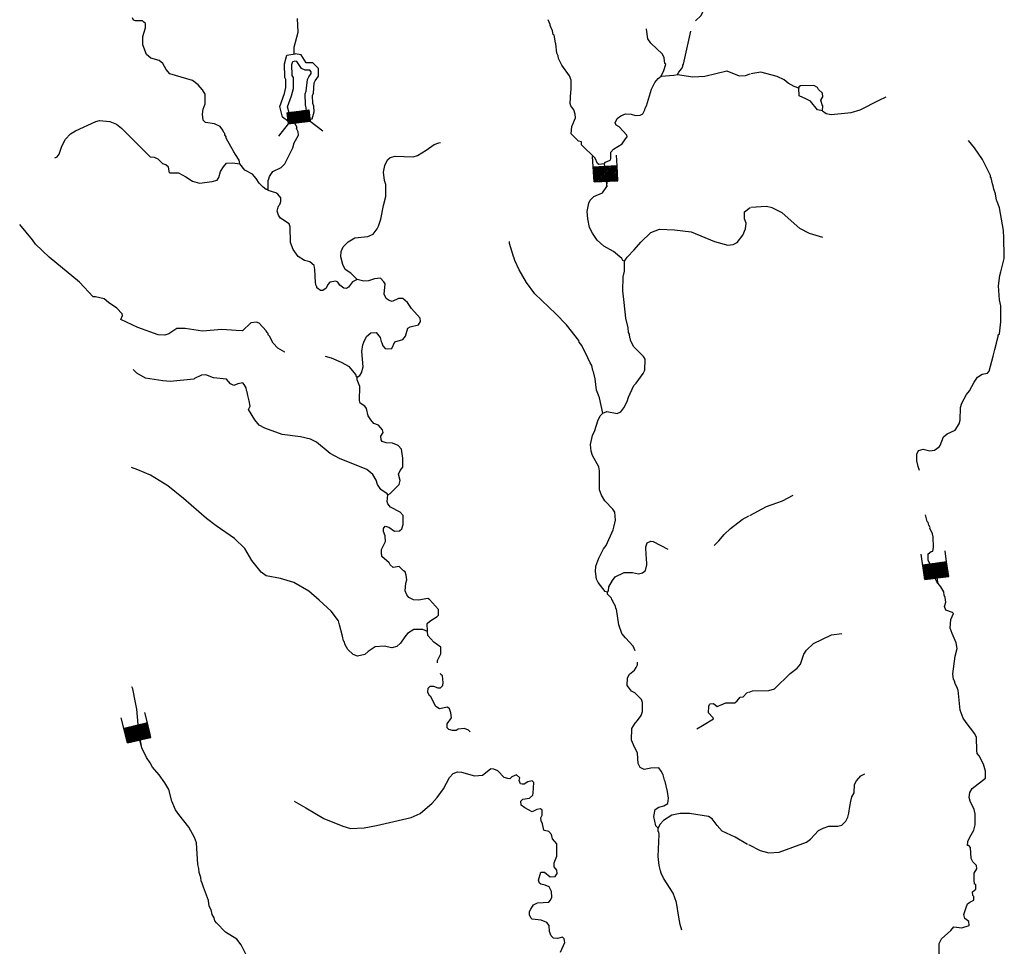
# Model space of a CAD drawing. Extents: x 1375158 to 1905684, y 15801624 to 16167661.
# Drawn here: x 1555069 to 1581635, y 16004488 to 16029497 of the extents above; entities that cross this region are included whole.
import ezdxf

# ---------------------------------------------------------------- set-up
doc = ezdxf.new("R2010")
doc.units = 0
doc.header["$MEASUREMENT"] = 0
doc.layers.add('L3', color=7, linetype='CONTINUOUS')
doc.layers.add('L6', color=7, linetype='CONTINUOUS')

# ---------------------------------------------------------------- blocks, each defined once
blk = doc.blocks.new('DAM_16')
at = {"layer": 'L6', "color": 7, "linetype": 'CONTINUOUS'}
for p, q in [((-340, -205), (-344, 486)), ((305, 193), (312, 486)), ((-346, 116), (-268, 189)), ((-345, -179), (27, 190)), ((-344, 6), (-158, 191)), ((-343, -103), (-57, 193)), ((-342, -36), (-124, 194)), ((-342, 82), (-234, 193)), ((-341, 149), (-301, 194)), ((-340, -205), (61, 193)), ((-340, -146), (-16, 187)), ((-338, -70), (-91, 190)), ((-338, 48), (-201, 188)), ((-307, -209), (94, 189)), ((-273, -206), (128, 192)), ((-232, -211), (170, 195)), ((-198, -208), (203, 190)), ((-165, -212), (238, 194)), ((-130, -209), (262, 190)), ((-88, -206), (305, 193)), ((-55, -211), (308, 159)), ((-21, -207), (312, 124)), ((13, -204), (307, 91)), ((55, -210), (310, 49)), ((89, -206), (305, 16)), ((0, -362), (-4, -210)), ((122, -211), (308, -26)), ((156, -207), (311, -61)), ((198, -205), (305, -102)), ((231, -209), (309, -136)), ((266, -206), (304, -169)), ((299, -210), (308, -203))]:
    blk.add_line(p, q, dxfattribs=at)
at = {"layer": 'L6', "color": 7, "linetype": 'CONTINUOUS', "flags": 128}
for points in [[(299, -210), (307, -211), (305, 193), (-343, 191)], [(-340, -205), (299, -210)]]:
    blk.add_lwpolyline(points, dxfattribs=at)
blk = doc.blocks.new('DAM_17')
at = {"layer": 'L6', "color": 7, "linetype": 'CONTINUOUS'}
for p, q in [((-338, -205), (-339, 479)), ((312, 190), (304, 483)), ((-345, 87), (-231, 189)), ((-344, -30), (-122, 191)), ((-344, -171), (28, 190)), ((-343, 121), (-264, 191)), ((-342, -138), (-14, 193)), ((-342, 12), (-155, 193)), ((-341, 154), (-297, 193)), ((-340, -97), (-55, 195)), ((-339, 54), (-197, 195)), ((-338, -63), (-89, 189)), ((-338, -205), (61, 188)), ((-305, -207), (95, 195)), ((-271, -209), (128, 193)), ((-230, -212), (170, 190)), ((-196, -205), (203, 188)), ((-163, -207), (237, 195)), ((-129, -209), (270, 193)), ((-88, -212), (312, 190)), ((-54, -205), (310, 157)), ((-29, -207), (308, 124)), ((13, -209), (306, 90)), ((54, -212), (312, 48)), ((88, -206), (310, 15)), ((4, -359), (-4, -208)), ((121, -208), (307, -27)), ((154, -210), (305, -60)), ((196, -212), (311, -102)), ((230, -206), (309, -135)), ((263, -208), (307, -169)), ((296, -210), (305, -202))]:
    blk.add_line(p, q, dxfattribs=at)
at = {"layer": 'L6', "color": 7, "linetype": 'CONTINUOUS', "flags": 128}
for points in [[(296, -210), (305, -210), (312, 190), (-339, 196)], [(-338, -205), (296, -210)]]:
    blk.add_lwpolyline(points, dxfattribs=at)
blk = doc.blocks.new('DAM_19')
at = {"layer": 'L6', "color": 7, "linetype": 'CONTINUOUS'}
for p, q in [((-342, -208), (-345, 487)), ((312, 190), (306, 483)), ((-343, -36), (-124, 193)), ((-343, -174), (21, 192)), ((-343, -140), (-13, 192)), ((-342, 6), (-159, 193)), ((-342, -208), (55, 192)), ((-341, -97), (-56, 194)), ((-341, -63), (-90, 193)), ((-340, 48), (-201, 195)), ((-340, 83), (-236, 195)), ((-340, 117), (-270, 194)), ((-340, 152), (-296, 192)), ((-308, -208), (90, 193)), ((-274, -208), (124, 193)), ((-231, -210), (167, 191)), ((-197, -209), (201, 191)), ((-171, -207), (235, 191)), ((-136, -207), (270, 192)), ((-94, -209), (312, 190)), ((-59, -209), (304, 157)), ((-25, -208), (304, 123)), ((17, -210), (305, 89)), ((60, -212), (313, 52)), ((94, -212), (305, 20)), ((-2, -360), (1, -206)), ((121, -209), (311, -24)), ((155, -209), (312, -59)), ((197, -211), (310, -101)), ((232, -211), (310, -136)), ((266, -211), (310, -170)), ((300, -210), (310, -204))]:
    blk.add_line(p, q, dxfattribs=at)
at = {"layer": 'L6', "color": 7, "linetype": 'CONTINUOUS', "flags": 128}
for points in [[(300, -210), (309, -212), (312, 190), (-339, 194)], [(-342, -208), (300, -210)]]:
    blk.add_lwpolyline(points, dxfattribs=at)

msp = doc.modelspace()

# ---------------------------------------------------------------- linework, layer by layer
at = {"layer": 'L3', "color": 140, "linetype": 'CONTINUOUS', "flags": 128}
for points in [[(1573304.53, 16029462.33), (1573451.94, 16029609.74), (1573535.27, 16029784.74), (1573518.61, 16029943.08), (1573443.61, 16030051.42), (1573351.94, 16030134.75)], [(1561010.63, 16025609.7), (1560993.97, 16025701.37), (1560893.97, 16025859.7), (1560843.97, 16025926.38), (1560643.98, 16026301.38), (1560643.98, 16026334.71), (1560602.31, 16026393.04), (1560602.31, 16026426.38), (1560577.31, 16026451.38), (1560552.31, 16026518.04), (1560477.31, 16026618.04), (1560327.32, 16026684.71), (1560085.65, 16026726.38), (1560019, 16026784.71), (1560002.33, 16026943.05), (1560019, 16027084.72), (1560077.33, 16027226.39), (1560069, 16027484.72), (1560002.33, 16027601.39), (1559885.66, 16027743.05), (1559727.34, 16027851.39), (1559119.02, 16028034.73), (1559019.03, 16028151.4), (1558927.36, 16028318.06), (1558835.69, 16028393.06), (1558610.7, 16028459.73), (1558494.04, 16028559.73), (1558394.04, 16028818.06), (1558394.04, 16029043.07), (1558460.7, 16029276.41), (1558460.7, 16029393.07), (1558419.04, 16029434.74), (1558385.7, 16029468.07), (1558194.05, 16029468.07), (1558144.05, 16029484.74), (1558110.71, 16029551.41)], [(1562477.26, 16028559.73), (1562477.26, 16028751.4), (1562585.58, 16029159.74), (1562568.92, 16029526.41)], [(1570227.03, 16026201.38), (1570143.7, 16026218.04), (1569952.04, 16026418.04), (1569968.71, 16026618.04), (1570068.71, 16026851.39), (1570060.37, 16026943.05), (1570018.71, 16027059.72), (1569943.71, 16027168.05), (1569918.71, 16027234.72), (1569935.37, 16027551.39), (1569952.04, 16027601.39), (1569952.04, 16027868.06), (1569902.04, 16027984.73), (1569693.72, 16028268.06), (1569610.38, 16028451.4), (1569602.05, 16028518.06), (1569560.38, 16028593.06), (1569535.38, 16028843.06), (1569527.05, 16028868.07), (1569493.72, 16029076.41), (1569460.38, 16029101.41), (1569443.72, 16029193.07), (1569385.39, 16029343.07), (1569385.39, 16029368.07), (1569327.06, 16029493.07)], [(1572376.97, 16027976.4), (1572451.97, 16028126.4), (1572501.97, 16028293.06), (1572476.97, 16028318.06), (1572460.3, 16028468.06), (1572410.3, 16028568.06), (1572093.65, 16028859.74), (1572018.65, 16028976.41), (1571976.98, 16029243.07), (1571976.86, 16029246.32)], [(1572818.63, 16028018.06), (1572851.96, 16028076.4), (1572926.95, 16028168.06), (1572960.28, 16028234.73), (1572960.28, 16028268.06), (1572976.95, 16028293.06), (1573175.61, 16029187.02)], [(1562485.59, 16026743.04), (1562327.26, 16026743.04), (1562160.59, 16026868.04), (1562085.6, 16027151.39), (1562210.59, 16027501.39), (1562252.26, 16027668.05), (1562252.26, 16027884.72), (1562218.93, 16027934.73), (1562210.59, 16028309.73), (1562277.26, 16028543.06), (1562502.26, 16028576.4)], [(1563010.57, 16027793.05), (1563043.91, 16027843.05), (1563135.57, 16027976.4), (1563135.57, 16028176.4), (1562977.24, 16028334.73), (1562810.58, 16028334.73), (1562802.25, 16028334.73), (1562660.58, 16028551.4), (1562502.26, 16028576.4)], [(1562460.59, 16026943.05), (1562393.93, 16026943.05), (1562335.59, 16026984.72), (1562293.93, 16027143.05), (1562402.26, 16027443.05), (1562452.26, 16027643.05), (1562452.26, 16027934.73), (1562418.93, 16027993.06), (1562410.59, 16028284.73), (1562435.59, 16028368.06), (1562477.26, 16028376.4)], [(1562835.58, 16027884.72), (1562868.91, 16027951.4), (1562935.57, 16028043.06), (1562935.57, 16028093.06), (1562893.91, 16028134.73), (1562768.92, 16028134.73), (1562668.92, 16028176.4), (1562543.92, 16028368.06), (1562477.26, 16028376.4)], [(1572376.97, 16027976.4), (1572718.63, 16028001.4), (1572818.63, 16028018.06)], [(1572818.63, 16028018.06), (1573235.27, 16027951.4), (1573551.94, 16027976.4), (1574151.92, 16028118.06), (1574485.24, 16027984.73), (1574651.9, 16027993.06), (1574776.9, 16028034.73)], [(1576093.53, 16027651.39), (1575968.54, 16027693.05), (1575801.87, 16027784.73), (1575693.54, 16027876.4), (1575510.21, 16027968.06), (1575068.56, 16028084.73), (1574793.57, 16028034.73)], [(1562460.59, 16026943.05), (1562802.25, 16026993.05), (1562810.58, 16027026.39), (1562802.25, 16027118.05), (1562777.25, 16027201.39), (1562768.92, 16027493.05), (1562802.25, 16027568.05), (1562835.58, 16027884.72)], [(1562485.59, 16026743.04), (1562960.57, 16026818.04), (1563010.57, 16027009.72), (1563002.24, 16027159.72), (1562977.24, 16027234.72), (1562968.91, 16027451.39), (1562993.91, 16027518.05), (1563010.57, 16027793.05)], [(1571568.66, 16026951.39), (1571685.32, 16026909.72), (1571810.32, 16026918.05), (1571885.31, 16026959.72), (1571935.31, 16027059.72), (1571943.65, 16027109.72), (1571985.31, 16027176.39), (1572118.65, 16027626.39), (1572201.97, 16027801.4), (1572293.64, 16027909.73), (1572376.97, 16027976.4)], [(1576726.84, 16027509.72), (1576618.52, 16027609.72), (1576593.52, 16027668.05), (1576493.52, 16027718.05), (1576135.19, 16027709.72), (1576093.53, 16027684.72), (1576093.53, 16027651.39)], [(1576726.84, 16027034.72), (1576593.52, 16027068.05), (1576410.18, 16027301.39), (1576260.19, 16027368.05), (1576118.53, 16027434.72), (1576101.86, 16027443.05), (1576093.53, 16027651.39)], [(1576726.84, 16027034.72), (1576735.17, 16027176.39), (1576718.51, 16027201.39), (1576685.17, 16027326.39), (1576735.17, 16027418.05), (1576726.84, 16027509.72)], [(1576726.84, 16027034.72), (1576826.84, 16026968.05), (1576960.17, 16026934.72), (1577501.82, 16026993.05), (1577743.48, 16027068.05), (1578260.13, 16027326.39), (1578443.46, 16027418.05)], [(1570835.34, 16025609.7), (1570877.01, 16025651.37), (1571002.01, 16025701.37), (1571018.68, 16025743.03), (1571018.68, 16025918.04), (1571093.68, 16026001.38), (1571327, 16026143.04), (1571410.33, 16026284.71), (1571460.33, 16026334.71), (1571452, 16026376.38), (1571243.67, 16026609.71), (1571160.33, 16026651.38), (1571135.33, 16026709.71), (1571193.67, 16026826.39), (1571285.33, 16026901.39), (1571418.67, 16026959.72), (1571568.66, 16026951.39)], [(1556019.11, 16025768.03), (1556077.44, 16025793.03), (1556135.77, 16025868.03), (1556202.44, 16026084.71), (1556302.43, 16026276.38), (1556444.1, 16026418.04), (1556577.43, 16026501.38), (1557127.41, 16026751.38), (1557219.08, 16026776.38), (1557502.4, 16026751.38), (1557677.39, 16026676.38), (1557819.06, 16026568.04), (1558602.37, 16025784.7)], [(1561777.28, 16024909.7), (1561768.95, 16025159.7), (1561793.95, 16025201.37), (1561810.6, 16025268.03), (1561902.27, 16025401.37), (1562127.27, 16025509.7), (1562227.26, 16025609.7), (1562435.59, 16026034.71), (1562477.26, 16026176.38), (1562593.92, 16026376.38), (1562585.58, 16026468.04), (1562535.58, 16026559.71), (1562552.25, 16026584.71), (1562485.59, 16026709.71), (1562477.26, 16026751.38)], [(1564177.21, 16022484.67), (1564002.21, 16022651.34), (1563852.22, 16022751.34), (1563785.55, 16022893.01), (1563735.55, 16023093.01), (1563743.89, 16023243.01), (1563793.89, 16023368.01), (1563927.21, 16023501.35), (1564110.54, 16023609.68), (1564460.53, 16023643.01), (1564602.19, 16023709.68), (1564710.52, 16023851.36), (1564752.19, 16023926.36), (1564810.52, 16024109.69), (1564885.52, 16024484.69), (1564952.18, 16024726.36), (1564952.18, 16025051.37), (1564910.51, 16025159.7), (1564885.52, 16025384.7), (1564918.85, 16025559.7), (1564993.85, 16025718.03), (1565068.85, 16025776.37), (1565202.18, 16025809.7), (1565685.49, 16025793.03), (1565802.16, 16025834.71), (1566035.48, 16025976.38), (1566252.15, 16026126.38), (1566377.14, 16026176.38), (1566418.81, 16026184.71)], [(1570835.34, 16025609.7), (1570693.69, 16025584.7), (1570660.35, 16025618.03), (1570593.69, 16025759.71), (1570227.03, 16026118.04), (1570227.03, 16026201.38)], [(1579343.44, 16017326.29), (1579310.1, 16017434.62), (1579276.77, 16017592.96), (1579276.77, 16017767.96), (1579318.44, 16017867.96), (1579443.43, 16017909.63), (1579626.76, 16017859.63), (1579751.75, 16017876.3), (1579876.75, 16017967.96), (1579901.75, 16018001.3), (1579993.42, 16018234.63), (1580093.41, 16018317.96), (1580310.07, 16018417.96), (1580418.41, 16018592.97), (1580443.4, 16018684.64), (1580451.73, 16019034.64), (1580485.06, 16019142.97), (1580618.4, 16019384.64), (1580693.4, 16019476.31), (1580818.39, 16019717.98), (1580910.05, 16019851.32), (1581035.05, 16019926.32), (1581185.04, 16019959.65), (1581226.71, 16020009.65), (1581335.04, 16020417.98), (1581376.71, 16020592.99), (1581426.71, 16020767.99), (1581443.38, 16020851.33), (1581468.38, 16020942.99), (1581468.38, 16020992.99), (1581501.7, 16021017.99), (1581543.37, 16021342.99), (1581543.37, 16021776.34), (1581501.7, 16021934.67), (1581476.71, 16022309.67), (1581510.03, 16022593.01), (1581543.37, 16022693.01), (1581635.03, 16023051.35), (1581626.7, 16023676.36), (1581610.03, 16023743.02), (1581610.03, 16023809.69), (1581501.7, 16024418.02), (1581443.38, 16024593.02), (1581426.71, 16024626.37), (1581393.38, 16024801.37), (1581351.71, 16024926.37), (1581335.04, 16025009.7), (1581318.38, 16025068.03), (1581276.71, 16025226.37), (1581260.04, 16025251.37), (1581260.04, 16025293.03), (1581043.39, 16025726.38), (1580826.72, 16026043.04), (1580668.4, 16026234.71)], [(1559110.68, 16025359.7), (1559085.68, 16025518.03), (1559010.69, 16025576.37), (1558935.69, 16025609.7), (1558802.36, 16025734.7), (1558710.69, 16025776.37), (1558602.37, 16025784.7)], [(1559110.68, 16025359.7), (1559352.35, 16025359.7), (1559552.34, 16025259.7), (1559735.66, 16025143.03), (1559919, 16025084.7), (1560260.65, 16025126.37), (1560393.99, 16025168.03), (1560443.98, 16025234.7), (1560485.64, 16025401.37), (1560568.98, 16025526.37), (1560652.31, 16025626.37), (1560810.63, 16025634.7), (1561010.63, 16025609.7)], [(1561777.28, 16024909.7), (1561718.95, 16024909.7), (1561635.61, 16024976.37), (1561527.28, 16025084.7), (1561452.28, 16025209.7), (1561352.29, 16025326.37), (1561143.96, 16025434.7), (1561010.63, 16025609.7)], [(1571385.33, 16022976.35), (1571343.67, 16023001.35), (1571318.67, 16023051.35), (1571093.68, 16023243.01), (1570827.01, 16023384.68), (1570652.02, 16023543.01), (1570527.02, 16023734.69), (1570443.69, 16023884.69), (1570393.7, 16024126.36), (1570377.03, 16024318.02), (1570427.03, 16024543.02), (1570460.35, 16024626.36), (1570560.35, 16024726.37), (1570793.68, 16024826.37), (1570910.34, 16024993.03), (1570918.68, 16025126.37), (1570902.01, 16025393.03), (1570885.34, 16025418.03), (1570868.68, 16025518.03), (1570835.34, 16025609.7)], [(1564177.21, 16022484.67), (1564052.21, 16022418), (1563943.88, 16022276.34), (1563885.54, 16022243), (1563818.89, 16022251.34), (1563710.55, 16022334.67), (1563652.22, 16022409.67), (1563602.22, 16022443), (1563435.56, 16022409.67), (1563385.56, 16022351.34), (1563335.56, 16022251.34), (1563243.9, 16022184.67), (1563185.56, 16022184.67), (1563085.57, 16022259.67), (1563085.57, 16022293), (1563068.91, 16022309.67), (1563052.24, 16022401.34), (1563035.57, 16022751.34), (1563010.57, 16022859.68), (1562893.91, 16022959.68), (1562752.25, 16023001.35), (1562585.58, 16023109.68), (1562443.93, 16023293.01), (1562377.26, 16023484.68), (1562368.93, 16023909.69), (1562335.59, 16023984.69), (1562102.27, 16024143.02), (1562052.27, 16024218.02), (1562018.94, 16024326.36), (1562043.94, 16024434.69), (1562060.6, 16024484.69), (1562085.6, 16024509.69), (1562118.94, 16024593.02), (1562110.6, 16024693.02), (1562035.6, 16024784.69), (1561977.27, 16024826.36), (1561777.28, 16024884.7), (1561777.28, 16024909.7)], [(1571385.33, 16022976.35), (1571460.33, 16023084.68), (1571651.99, 16023284.68), (1571826.98, 16023493.01), (1572101.98, 16023751.36), (1572335.3, 16023843.02), (1572735.29, 16023826.36), (1573185.28, 16023768.02), (1573818.6, 16023509.68), (1574176.92, 16023409.68), (1574318.58, 16023426.35), (1574426.91, 16023484.68), (1574576.9, 16023684.69), (1574651.9, 16023851.36), (1574668.57, 16024001.36), (1574626.9, 16024126.36), (1574626.9, 16024309.69), (1574776.9, 16024426.36)], [(1576735.17, 16023618.01), (1576376.85, 16023726.36), (1576118.53, 16023859.69), (1575643.54, 16024284.69), (1575368.55, 16024418.02), (1575218.56, 16024451.36), (1574793.57, 16024426.36)], [(1557052.41, 16022018), (1556685.75, 16022409.67), (1555860.78, 16023084.68), (1555494.13, 16023443.01), (1555419.13, 16023551.35), (1555069.14, 16023968.02)], [(1570802.01, 16018876.31), (1570710.35, 16019292.97), (1570685.35, 16019359.64), (1570635.35, 16019501.31), (1570593.69, 16019801.32), (1570552.02, 16019992.98), (1570535.35, 16020026.32), (1570510.35, 16020159.65), (1570460.35, 16020234.65), (1570402.03, 16020367.98), (1570235.36, 16020701.33), (1570160.36, 16020792.99), (1570152.03, 16020842.99), (1569818.71, 16021259.66), (1569535.38, 16021559.66), (1568968.74, 16022101.34), (1568743.74, 16022401.34), (1568543.75, 16022743.01), (1568427.08, 16023001.35), (1568410.41, 16023059.68), (1568393.75, 16023101.35), (1568285.42, 16023459.68), (1568285.42, 16023509.68)], [(1570802.01, 16018876.31), (1570910.34, 16018917.97), (1571185.33, 16018867.97), (1571285.33, 16018909.64), (1571368.67, 16019017.97), (1571460.32, 16019192.97), (1571493.66, 16019309.64), (1571643.66, 16019626.32), (1571701.99, 16019684.65), (1571893.65, 16019951.32), (1571935.31, 16020034.65), (1571943.65, 16020334.65), (1571901.98, 16020409.65), (1571635.32, 16020667.99), (1571551.99, 16020834.66), (1571551.99, 16020876.33), (1571526.99, 16020909.66), (1571518.66, 16021009.66), (1571493.66, 16021051.33), (1571485.32, 16021176.33), (1571427, 16021442.99), (1571377, 16021859.67), (1571343.67, 16022176.34), (1571352, 16022559.67), (1571385.33, 16022709.68), (1571385.33, 16022976.35)], [(1564177.21, 16019851.32), (1564243.87, 16019892.98), (1564293.87, 16019967.98), (1564335.53, 16020126.32), (1564302.2, 16020542.98), (1564327.2, 16020717.99), (1564352.2, 16020792.99), (1564427.2, 16020942.99), (1564543.86, 16021042.99), (1564685.52, 16021051.33), (1564793.86, 16020917.99), (1564818.86, 16020809.66), (1564843.86, 16020776.33), (1564868.86, 16020692.98), (1564927.18, 16020626.32), (1564993.85, 16020609.65), (1565110.51, 16020626.32), (1565193.85, 16020801.33), (1565410.5, 16020867.99), (1565477.17, 16020959.66), (1565543.84, 16021167.99), (1565602.16, 16021209.66), (1565827.16, 16021259.66), (1565885.49, 16021351.33), (1565877.16, 16021442.99), (1565643.83, 16021701.33), (1565535.5, 16021868), (1565410.5, 16021976.34), (1565293.84, 16021976.34), (1565118.85, 16021893), (1565035.51, 16021918), (1564960.51, 16021976.34), (1564902.18, 16022084.67), (1564927.18, 16022368), (1564893.85, 16022426.34), (1564802.19, 16022518), (1564643.86, 16022501.34), (1564477.2, 16022451.34), (1564352.2, 16022443), (1564177.21, 16022484.67)], [(1557802.39, 16021409.66), (1557844.06, 16021509.66), (1557835.72, 16021559.66), (1557694.06, 16021709.66), (1557469.07, 16021859.67), (1557344.07, 16021959.67), (1557110.74, 16022018), (1557052.41, 16022018)], [(1562227.26, 16020526.32), (1562218.93, 16020526.32), (1562035.6, 16020634.65), (1561910.6, 16020767.99), (1561810.6, 16020959.66), (1561777.27, 16020992.99), (1561777.27, 16021026.33), (1561743.95, 16021051.33), (1561718.95, 16021101.33), (1561527.28, 16021309.66), (1561460.61, 16021334.66), (1561302.29, 16021317.99), (1561077.3, 16021101.33), (1560910.63, 16021109.66), (1560527.31, 16021134.66), (1560002.33, 16021092.99), (1559535.67, 16021159.66), (1559310.68, 16021159.66), (1559094.02, 16021017.99), (1558985.69, 16020984.66), (1558802.36, 16020992.99), (1558252.38, 16021192.99), (1557802.39, 16021409.66)], [(1564177.21, 16019851.32), (1564152.21, 16019859.65), (1564135.54, 16019917.98), (1563968.88, 16020126.32), (1563752.22, 16020242.98), (1563485.56, 16020359.65), (1563318.9, 16020409.65)], [(1559769, 16019792.98), (1559127.35, 16019734.64), (1558927.36, 16019751.31), (1558460.7, 16019826.32), (1558227.38, 16019959.65), (1558127.38, 16020051.32)], [(1561093.96, 16019692.97), (1560952.3, 16019667.97), (1560843.97, 16019626.31), (1560760.63, 16019667.97), (1560652.31, 16019792.98), (1560293.99, 16019834.65), (1560093.99, 16019909.65), (1559977.33, 16019901.32), (1559785.66, 16019809.65), (1559769, 16019792.98)], [(1565002.18, 16016676.29), (1565060.51, 16016709.62), (1565310.5, 16016951.29), (1565335.5, 16017059.62), (1565293.84, 16017234.62), (1565335.5, 16017326.29), (1565402.17, 16017417.95), (1565402.17, 16017659.63), (1565368.84, 16017901.3), (1565277.17, 16018001.3), (1565127.18, 16018067.96), (1564960.51, 16018076.3), (1564852.19, 16018109.63), (1564818.86, 16018159.63), (1564810.52, 16018259.63), (1564877.18, 16018351.3), (1564860.52, 16018426.3), (1564752.19, 16018551.3), (1564627.19, 16018601.3), (1564543.86, 16018692.97), (1564468.87, 16018809.64), (1564427.2, 16019001.31), (1564385.53, 16019067.97), (1564252.2, 16019151.31), (1564235.53, 16019217.97), (1564243.87, 16019601.31), (1564177.21, 16019776.32), (1564177.21, 16019851.32)], [(1561243.96, 16018976.31), (1561285.62, 16019067.97), (1561260.62, 16019209.64), (1561227.29, 16019351.31), (1561210.62, 16019451.31), (1561185.62, 16019492.97), (1561177.29, 16019559.64), (1561127.29, 16019651.31), (1561093.96, 16019692.97)], [(1565002.18, 16016676.29), (1564985.51, 16016701.29), (1564810.52, 16016817.95), (1564718.86, 16016951.29), (1564685.52, 16017067.95), (1564593.86, 16017217.95), (1564435.53, 16017359.62), (1563693.89, 16017651.3), (1563443.9, 16017784.63), (1563077.24, 16018092.96), (1562918.91, 16018176.3), (1562643.92, 16018234.63), (1562152.26, 16018301.3), (1561685.61, 16018476.3), (1561527.28, 16018551.3), (1561410.62, 16018692.96), (1561243.96, 16018976.31)], [(1570927.01, 16014042.92), (1570868.68, 16014059.59), (1570677.02, 16014309.59), (1570635.35, 16014401.26), (1570602.02, 16014601.27), (1570610.35, 16014751.27), (1570693.69, 16014959.6), (1570818.68, 16015217.93), (1570893.68, 16015309.6), (1571085.34, 16015726.28), (1571102, 16015801.28), (1571143.67, 16015992.94), (1571127, 16016201.28), (1571068.68, 16016284.61), (1570860.34, 16016509.61), (1570768.68, 16016667.95), (1570710.35, 16016809.62), (1570710.35, 16017317.95), (1570693.69, 16017426.29), (1570527.02, 16017734.63), (1570485.35, 16017851.3), (1570468.69, 16018034.63), (1570527.02, 16018276.3), (1570585.35, 16018409.63), (1570668.69, 16018667.97), (1570735.35, 16018801.31), (1570802.01, 16018876.31)], [(1566068.82, 16012984.58), (1565943.82, 16013042.91), (1565702.16, 16013034.58), (1565535.5, 16012934.58), (1565460.5, 16012842.91), (1565343.84, 16012667.91), (1565243.84, 16012576.25), (1565110.51, 16012542.91), (1564902.18, 16012592.91), (1564660.52, 16012567.91), (1564468.87, 16012442.9), (1564377.2, 16012367.9), (1564185.53, 16012317.9), (1564068.88, 16012367.9), (1563918.88, 16012501.24), (1563852.21, 16012626.25), (1563827.21, 16012717.91), (1563802.22, 16012734.58), (1563777.22, 16012859.58), (1563702.22, 16013167.91), (1563668.89, 16013267.91), (1563468.89, 16013534.58), (1563152.23, 16013834.59), (1562868.91, 16014076.26), (1562468.92, 16014309.59), (1562102.26, 16014417.92), (1561718.95, 16014484.59), (1561585.61, 16014584.59), (1561335.62, 16014901.27), (1561143.96, 16015226.27), (1560868.97, 16015492.93), (1560368.98, 16015834.61), (1560110.65, 16016034.61), (1559485.67, 16016576.28), (1559069.02, 16016917.95), (1558594.04, 16017201.29), (1558260.71, 16017351.29), (1558085.71, 16017409.62)], [(1566068.82, 16012984.58), (1566060.48, 16013201.25), (1566135.48, 16013259.58), (1566335.47, 16013392.91), (1566368.81, 16013426.25), (1566368.81, 16013576.26), (1566127.15, 16013851.26), (1566085.48, 16013876.26), (1565827.16, 16013834.59), (1565693.83, 16013842.92), (1565568.83, 16013901.26), (1565510.5, 16013976.26), (1565468.84, 16014084.59), (1565485.5, 16014292.92), (1565510.5, 16014376.26), (1565493.84, 16014501.26), (1565468.84, 16014592.93), (1565427.17, 16014617.93), (1565310.5, 16014734.6), (1565143.85, 16014709.6), (1565060.51, 16014784.6), (1565035.51, 16014834.6), (1564843.86, 16015009.6), (1564843.86, 16015051.27), (1564827.19, 16015059.6), (1564827.19, 16015201.27), (1564935.51, 16015417.93), (1564927.18, 16015567.93), (1564885.51, 16015684.61), (1564885.51, 16015767.94), (1564927.18, 16015826.28), (1565027.18, 16015801.28), (1565185.51, 16015692.94), (1565318.84, 16015701.28), (1565377.17, 16015759.61), (1565418.84, 16015876.28), (1565418.84, 16016117.94), (1565335.5, 16016201.28), (1565077.18, 16016342.94), (1565002.18, 16016426.28), (1564985.51, 16016492.94), (1565002.18, 16016676.29)], [(1574768.57, 16016117.94), (1575218.56, 16016359.61), (1575651.87, 16016509.62), (1575935.19, 16016659.62)], [(1573810.26, 16015309.6), (1573935.25, 16015434.6), (1574076.92, 16015601.28), (1574251.91, 16015767.94), (1574560.23, 16016009.61), (1574743.57, 16016109.61)], [(1579710.09, 16015151.27), (1579726.76, 16015251.27), (1579718.43, 16015542.94), (1579701.76, 16015617.94), (1579626.76, 16015776.28), (1579635.09, 16015792.94), (1579601.76, 16015851.28), (1579576.76, 16015926.28), (1579551.76, 16015951.28), (1579510.09, 16016134.61)], [(1570927.01, 16014042.92), (1570952.01, 16014084.59), (1570968.68, 16014192.92), (1571060.34, 16014359.59), (1571135.33, 16014459.59), (1571377, 16014576.27), (1571601.99, 16014576.27), (1571768.66, 16014542.93), (1571876.98, 16014567.93), (1571951.98, 16014634.6), (1571993.65, 16014784.6), (1571976.98, 16014984.6), (1571968.65, 16015034.6), (1571960.31, 16015267.93), (1572001.98, 16015376.27), (1572093.65, 16015426.27), (1572160.3, 16015409.6), (1572560.29, 16015209.6)], [(1580268.41, 16013467.92), (1580235.07, 16013492.92), (1580060.08, 16013559.59), (1580018.42, 16013659.59), (1580060.08, 16013776.26), (1580043.42, 16013901.26), (1580010.08, 16013967.92), (1580001.75, 16014051.26), (1579926.75, 16014192.92), (1579810.08, 16014326.26), (1579735.08, 16014484.6), (1579735.08, 16014509.6), (1579718.43, 16014534.6), (1579701.76, 16014601.27), (1579693.43, 16014617.93), (1579685.09, 16014692.93), (1579576.76, 16014901.27), (1579585.09, 16015084.6), (1579660.09, 16015142.93), (1579710.09, 16015151.27)], [(1571676.99, 16012459.58), (1571618.66, 16012592.91), (1571410.33, 16012809.58), (1571318.67, 16012926.25), (1571235.33, 16013167.91), (1571168.67, 16013584.59), (1571152, 16013601.26), (1571143.67, 16013667.92), (1571077.01, 16013792.92), (1571077.01, 16013809.59), (1571043.68, 16013851.26), (1571035.34, 16013884.59), (1570927.01, 16013992.92), (1570927.01, 16014042.92)], [(1580643.4, 16007209.52), (1580651.73, 16007317.86), (1580701.73, 16007434.53), (1580810.05, 16007626.2), (1580851.72, 16007767.86), (1580851.72, 16008059.53), (1580818.39, 16008176.2), (1580710.06, 16008401.21), (1580685.06, 16008501.21), (1580701.73, 16008642.87), (1580768.39, 16008742.87), (1581126.71, 16009026.21), (1581126.71, 16009217.87), (1581076.72, 16009401.22), (1580960.05, 16009626.22), (1580901.72, 16009692.88), (1580893.39, 16009776.22), (1580885.05, 16010126.22), (1580843.39, 16010226.22), (1580601.73, 16010526.23), (1580526.73, 16010642.89), (1580443.4, 16010859.56), (1580393.41, 16011401.24), (1580376.74, 16011417.9), (1580360.07, 16011476.24), (1580318.41, 16011551.24), (1580285.07, 16011667.9), (1580268.41, 16011692.9), (1580243.41, 16011842.9), (1580310.07, 16012317.9), (1580360.07, 16012526.25), (1580335.07, 16012676.25), (1580226.74, 16012926.25), (1580176.74, 16013076.25), (1580193.41, 16013309.58), (1580268.41, 16013467.92)], [(1566345.97, 16012138.52), (1566343.81, 16012201.24), (1566435.47, 16012384.57), (1566435.47, 16012559.58), (1566343.81, 16012626.25), (1566243.81, 16012692.91), (1566085.48, 16012876.25), (1566068.82, 16012984.58)], [(1574751.9, 16011351.23), (1574843.57, 16011384.57), (1575285.21, 16011392.9), (1575435.21, 16011434.57), (1575860.2, 16011851.24), (1576043.53, 16011992.9), (1576135.19, 16012101.24), (1576226.86, 16012376.24), (1576293.52, 16012484.58), (1576485.18, 16012659.58), (1576976.83, 16012892.91), (1577251.83, 16012934.58)], [(1572310.3, 16009301.21), (1572101.97, 16009292.87), (1571918.65, 16009259.54), (1571810.31, 16009317.87), (1571760.31, 16009417.88), (1571735.32, 16009701.22), (1571626.99, 16009926.22), (1571576.99, 16010051.22), (1571585.32, 16010367.88), (1571676.99, 16010509.56), (1571735.32, 16010584.56), (1571835.31, 16010717.89), (1571876.98, 16010826.23), (1571876.98, 16011067.89), (1571843.65, 16011151.23), (1571668.66, 16011326.23), (1571576.99, 16011376.23), (1571493.66, 16011484.57), (1571460.32, 16011526.24), (1571468.66, 16011734.57), (1571518.66, 16011834.57), (1571660.32, 16011942.9), (1571701.99, 16012009.57), (1571735.32, 16012084.57), (1571735.32, 16012159.57)], [(1566154.92, 16011237.34), (1566127.15, 16011251.23), (1566077.15, 16011351.23), (1566093.82, 16011451.23), (1566143.82, 16011509.57), (1566235.47, 16011509.57), (1566352.14, 16011459.56), (1566427.14, 16011467.89), (1566485.47, 16011526.24), (1566493.81, 16011609.57), (1566477.14, 16011784.57), (1566435.47, 16011826.24), (1566419.76, 16011851.37)], [(1561177.29, 16004259.49), (1561043.96, 16004526.17), (1560927.3, 16004676.17), (1560618.98, 16004867.83), (1560377.31, 16005117.83), (1560335.64, 16005176.17), (1560318.98, 16005259.5), (1560260.65, 16005342.83), (1560235.65, 16005467.84), (1560185.65, 16005567.84), (1560160.65, 16005726.18), (1560027.32, 16006084.51), (1559993.99, 16006192.84), (1559969, 16006251.18), (1559960.66, 16006342.84), (1559910.66, 16006476.18), (1559902.33, 16006584.52), (1559877.33, 16006692.85), (1559835.66, 16007284.52), (1559785.66, 16007426.19), (1559635.66, 16007701.2), (1559360.67, 16008042.86), (1559277.35, 16008167.86), (1559177.35, 16008401.2), (1559094.02, 16008717.87), (1558985.68, 16008901.21), (1558835.69, 16009117.87), (1558652.36, 16009326.21), (1558585.7, 16009442.87), (1558494.04, 16009584.55), (1558360.7, 16009842.88), (1558285.7, 16010267.88), (1558227.38, 16010884.56), (1558194.05, 16011067.89), (1558119.05, 16011434.56), (1558094.05, 16011492.89)], [(1574593.57, 16011217.89), (1574685.23, 16011326.23), (1574735.23, 16011342.89)], [(1567227.12, 16010276.22), (1567177.12, 16010317.88), (1567068.79, 16010367.88), (1566902.13, 16010351.22), (1566843.8, 16010309.55), (1566743.8, 16010309.55), (1566652.13, 16010342.88), (1566602.13, 16010384.55), (1566602.13, 16010492.89), (1566718.8, 16010651.23), (1566702.13, 16010792.89), (1566668.8, 16010892.89), (1566610.46, 16010942.89), (1566393.81, 16010901.23), (1566293.81, 16010959.56), (1566154.92, 16011237.34)], [(1573785.26, 16010626.23), (1573776.93, 16010651.23), (1573651.93, 16010792.89), (1573660.26, 16010967.89), (1573685.26, 16011017.89), (1573701.93, 16011034.56), (1573785.26, 16011042.89)], [(1573785.26, 16011042.89), (1573885.25, 16010959.56), (1574118.59, 16011059.56), (1574368.58, 16011059.56), (1574426.91, 16011109.56), (1574510.24, 16011209.56), (1574593.57, 16011217.89)], [(1573335.27, 16010359.55), (1573493.6, 16010451.23), (1573785.26, 16010626.23)], [(1562477.25, 16008401.2), (1562785.57, 16008226.2), (1563277.23, 16007934.53), (1563785.55, 16007726.2), (1563993.88, 16007667.86), (1564360.53, 16007684.53), (1564693.86, 16007751.2), (1565635.49, 16007967.86), (1565877.15, 16008076.2), (1566202.15, 16008351.2), (1566335.47, 16008501.21), (1566502.14, 16008734.54), (1566668.8, 16009042.87), (1566760.46, 16009151.21), (1566877.13, 16009201.21), (1566985.45, 16009184.54), (1567343.78, 16009092.87), (1567560.44, 16009109.54), (1567768.77, 16009276.21)], [(1569660.37, 16004326.17), (1569777.04, 16004592.83), (1569760.37, 16004692.83), (1569718.71, 16004734.5), (1569577.05, 16004701.17), (1569468.72, 16004709.5), (1569410.38, 16004767.83), (1569360.38, 16004884.5), (1569352.05, 16005051.17), (1569293.73, 16005126.17), (1569135.39, 16005192.83), (1568893.74, 16005217.83), (1568860.4, 16005259.5), (1568827.07, 16005334.5), (1568827.07, 16005426.18), (1568860.4, 16005492.84), (1568935.4, 16005609.51), (1569043.73, 16005659.51), (1569343.72, 16005676.18), (1569393.72, 16005734.51), (1569427.05, 16005817.84), (1569418.72, 16005967.84), (1569352.05, 16006092.84), (1569243.73, 16006134.51), (1569127.06, 16006167.84), (1569093.73, 16006192.84), (1569068.73, 16006276.18), (1569127.06, 16006484.52), (1569168.73, 16006492.85), (1569227.06, 16006484.52), (1569385.38, 16006359.52), (1569518.72, 16006376.19), (1569568.72, 16006451.19), (1569560.38, 16006542.85), (1569485.38, 16006634.52), (1569485.38, 16006742.85), (1569560.38, 16006917.85), (1569560.38, 16007251.19), (1569443.72, 16007384.53), (1569418.72, 16007509.53), (1569343.72, 16007584.53), (1569227.06, 16007617.86), (1569210.39, 16007626.2), (1569177.06, 16007792.86), (1569135.39, 16007876.2), (1569127.06, 16007951.2), (1569168.73, 16008026.2), (1569168.73, 16008159.53), (1569118.73, 16008201.2), (1569018.73, 16008176.2), (1568893.74, 16008117.86), (1568702.07, 16008226.2), (1568602.08, 16008301.2), (1568593.75, 16008401.21), (1568643.74, 16008459.54), (1568827.07, 16008484.54), (1568910.4, 16008567.87), (1568918.74, 16008617.87), (1568943.74, 16008909.54), (1568893.74, 16008951.21), (1568777.07, 16008926.21), (1568677.07, 16008859.54), (1568627.08, 16008859.54), (1568577.08, 16008876.21), (1568543.75, 16008959.54), (1568560.41, 16009034.54), (1568477.08, 16009117.87), (1568343.75, 16009059.54), (1568293.75, 16009009.54), (1568235.42, 16009017.87), (1568143.76, 16009042.87), (1567968.76, 16009226.21), (1567860.43, 16009267.87), (1567768.77, 16009276.21)], [(1572293.64, 16007676.2), (1572235.3, 16007742.86), (1572176.97, 16007992.86), (1572218.64, 16008176.2), (1572310.3, 16008242.86), (1572451.96, 16008276.2), (1572560.29, 16008342.86), (1572576.96, 16008484.54), (1572551.96, 16008667.87), (1572485.29, 16008934.54), (1572468.63, 16008967.87), (1572426.97, 16009117.87), (1572376.97, 16009217.87), (1572310.3, 16009301.21)], [(1574735.23, 16007234.52), (1575051.89, 16007076.19), (1575285.21, 16007009.52), (1575560.2, 16007026.19), (1576293.52, 16007301.2), (1576410.18, 16007376.2), (1576618.51, 16007617.86), (1576743.51, 16007676.2), (1576901.84, 16007726.2), (1577143.5, 16007726.2), (1577251.83, 16007759.53), (1577360.15, 16007867.86), (1577410.15, 16007976.2), (1577443.49, 16008084.53), (1577468.49, 16008259.53), (1577493.49, 16008409.54), (1577518.49, 16008517.87), (1577585.15, 16008634.54), (1577593.49, 16008851.21), (1577643.48, 16008951.21), (1577760.14, 16009084.54), (1577868.48, 16009142.87)], [(1574710.23, 16007234.52), (1574376.91, 16007434.53), (1574026.92, 16007592.86), (1573885.25, 16007751.2), (1573751.93, 16007926.2), (1573651.93, 16007992.86), (1573143.61, 16008076.2), (1572893.62, 16008076.2), (1572668.63, 16008026.2), (1572443.63, 16007884.53), (1572343.64, 16007776.2), (1572293.64, 16007676.2)], [(1572935.28, 16004926.17), (1572885.28, 16005076.17), (1572851.95, 16005276.17), (1572793.62, 16005667.84), (1572701.96, 16005917.84), (1572435.29, 16006326.19), (1572376.97, 16006459.52), (1572360.3, 16006526.19), (1572318.64, 16006667.85), (1572293.64, 16006909.52), (1572318.64, 16007509.53), (1572310.3, 16007567.86), (1572293.64, 16007584.53), (1572293.64, 16007676.2)], [(1580776.72, 16005959.51), (1580868.39, 16006034.51), (1580868.39, 16006159.51), (1580835.05, 16006167.84), (1580835.05, 16006209.51), (1580818.39, 16006226.19), (1580818.39, 16006459.52), (1580893.39, 16006576.19), (1580885.05, 16006667.85), (1580785.05, 16006767.85), (1580743.39, 16006859.52), (1580718.4, 16007151.19), (1580676.73, 16007209.52), (1580643.4, 16007209.52)], [(1580276.74, 16005009.5), (1580493.4, 16004984.5), (1580685.06, 16005051.17), (1580676.73, 16005159.5), (1580568.4, 16005234.51), (1580543.4, 16005342.84), (1580601.73, 16005534.51), (1580643.4, 16005634.51), (1580701.73, 16005676.18), (1580810.05, 16005734.51), (1580810.05, 16005834.51), (1580785.05, 16005859.51), (1580776.72, 16005959.51)], [(1580185.07, 16001534.47), (1580176.74, 16001567.8), (1580151.74, 16002067.8), (1580201.74, 16002342.81), (1580368.41, 16002834.48), (1580351.74, 16003051.15), (1580318.41, 16003226.16), (1580293.41, 16003242.82), (1580276.74, 16003292.82), (1580085.07, 16003692.82), (1579943.42, 16003992.82), (1579876.75, 16004267.83), (1579876.75, 16004559.5), (1579943.42, 16004692.83), (1580193.41, 16004917.83), (1580276.74, 16005009.5)]]:
    msp.add_lwpolyline(points, dxfattribs=at)
at = {"layer": 'L6', "color": 7, "linetype": 'CONTINUOUS'}
for p, q in [((1562277.26, 16026984.72), (1562868.91, 16027059.72)), ((1562277.26, 16026984.72), (1562310.59, 16026684.71)), ((1562868.91, 16027059.72), (1562902.24, 16026759.71)), ((1562310.59, 16026684.71), (1562052.27, 16026351.38)), ((1562310.59, 16026684.71), (1562902.24, 16026759.71)), ((1562902.24, 16026759.71), (1563243.9, 16026493.04))]:
    msp.add_line(p, q, dxfattribs=at)
at = {"layer": 'L6', "color": 7, "linetype": 'CONTINUOUS', "flags": 128}
for points in [[(1562285.59, 16026934.72), (1562352.26, 16027001.39)], [(1562285.59, 16026943.05), (1562335.59, 16027001.39)], [(1562285.59, 16026959.72), (1562318.93, 16026993.05)], [(1562285.59, 16026968.05), (1562310.59, 16026993.05)], [(1562285.59, 16026976.39), (1562293.93, 16026993.05)], [(1562293.93, 16026818.04), (1562493.93, 16027009.72)], [(1562293.93, 16026826.38), (1562477.26, 16027009.72)], [(1562293.93, 16026859.71), (1562443.93, 16027009.72)], [(1562293.93, 16026834.71), (1562460.59, 16027001.39)], [(1562293.93, 16026851.38), (1562452.26, 16027001.39)], [(1562293.93, 16026868.04), (1562427.26, 16027001.39)], [(1562293.93, 16026876.38), (1562410.59, 16027001.39)], [(1562293.93, 16026893.05), (1562402.26, 16027001.39)], [(1562293.93, 16026901.39), (1562393.93, 16027001.39)], [(1562293.93, 16026918.05), (1562377.26, 16027001.39)], [(1562293.93, 16026926.39), (1562360.59, 16027001.39)], [(1562302.26, 16026693.04), (1562310.59, 16026693.04), (1562635.58, 16027026.39)], [(1562302.26, 16026751.38), (1562577.25, 16027018.05)], [(1562302.26, 16026759.71), (1562552.25, 16027018.05)], [(1562302.26, 16026776.38), (1562543.92, 16027018.05)], [(1562302.26, 16026784.71), (1562535.58, 16027018.05)], [(1562302.26, 16026801.38), (1562518.92, 16027009.72)], [(1562302.26, 16026809.71), (1562502.25, 16027009.72)], [(1562310.59, 16026684.71), (1562652.25, 16027026.39)], [(1562310.59, 16026709.71), (1562627.25, 16027026.39)], [(1562310.59, 16026718.04), (1562610.58, 16027018.05)], [(1562310.59, 16026734.71), (1562593.92, 16027018.05)], [(1562310.59, 16026743.04), (1562585.58, 16027018.05)], [(1562327.26, 16026693.04), (1562660.58, 16027026.39)], [(1562335.59, 16026693.04), (1562677.25, 16027034.72)], [(1562352.26, 16026693.04), (1562693.92, 16027034.72)], [(1562368.93, 16026693.04), (1562702.25, 16027034.72)], [(1562377.26, 16026693.04), (1562718.92, 16027043.05)], [(1562393.93, 16026693.04), (1562735.58, 16027043.05)], [(1562410.59, 16026701.38), (1562743.92, 16027043.05)], [(1562418.93, 16026701.38), (1562760.58, 16027043.05)], [(1562435.59, 16026701.38), (1562777.25, 16027043.05)], [(1562443.93, 16026701.38), (1562785.58, 16027043.05)], [(1562460.59, 16026709.71), (1562793.92, 16027043.05)], [(1562477.26, 16026709.71), (1562810.58, 16027043.05)], [(1562485.59, 16026709.71), (1562827.25, 16027051.39)], [(1562502.25, 16026718.04), (1562835.58, 16027051.39)], [(1562518.92, 16026718.04), (1562852.24, 16027051.39)], [(1562527.25, 16026718.04), (1562868.91, 16027059.72)], [(1562543.92, 16026718.04), (1562868.91, 16027043.05), (1562877.24, 16027051.39)], [(1562552.25, 16026718.04), (1562868.91, 16027034.72)], [(1562568.92, 16026718.04), (1562868.91, 16027018.05)], [(1562577.25, 16026718.04), (1562868.91, 16027009.72)], [(1562593.92, 16026726.38), (1562877.24, 16027001.39)], [(1562610.58, 16026726.38), (1562877.24, 16026993.05)], [(1562618.92, 16026726.38), (1562877.24, 16026976.39)], [(1562635.58, 16026734.71), (1562877.24, 16026968.05)], [(1562652.25, 16026734.71), (1562877.24, 16026959.72)], [(1562660.58, 16026734.71), (1562877.24, 16026951.39)], [(1562677.25, 16026734.71), (1562877.24, 16026934.72)], [(1562693.92, 16026734.71), (1562877.24, 16026926.39)], [(1562702.25, 16026734.71), (1562877.24, 16026918.05)], [(1562718.92, 16026734.71), (1562885.57, 16026909.72)], [(1562727.25, 16026734.71), (1562885.57, 16026901.39)], [(1562735.58, 16026734.71), (1562885.57, 16026884.72)], [(1562752.25, 16026734.71), (1562885.57, 16026876.38)], [(1562768.92, 16026743.04), (1562885.57, 16026859.71)], [(1562777.25, 16026743.04), (1562893.91, 16026859.71)], [(1562793.92, 16026743.04), (1562893.91, 16026843.04)], [(1562802.25, 16026743.04), (1562893.91, 16026834.71)], [(1562818.92, 16026751.38), (1562893.91, 16026818.04)], [(1562835.58, 16026751.38), (1562893.91, 16026809.71)], [(1562843.91, 16026751.38), (1562893.91, 16026801.38)], [(1562860.57, 16026759.71), (1562893.91, 16026793.04)], [(1562877.24, 16026759.71), (1562893.91, 16026776.38)], [(1562885.57, 16026759.71), (1562893.91, 16026768.04)]]:
    msp.add_lwpolyline(points, dxfattribs=at)

# ---------------------------------------------------------------- block references
at = {"layer": 'L6', "color": 7, "linetype": 'CONTINUOUS'}
for name, p, xscale, yscale, zscale, rotation in [('DAM_17', (1570893.68, 16025343.03), 0.9999996710085208, 0.9999996710085208, 0.9999996710085208, 3.417661464301545), ('DAM_16', (1579801.75, 16014634.6), 0.9999999328009187, 0.9999999328009187, 0.9999999328009187, 8.005888883006406), ('DAM_19', (1558260.71, 16010259.55), 0.9999992995594034, 0.9999992995594034, 0.9999992995594034, 13.69107987083075)]:
    msp.add_blockref(name, p, dxfattribs=dict(at, xscale=xscale, yscale=yscale, zscale=zscale, rotation=rotation))

doc.saveas('drawing.dxf')
